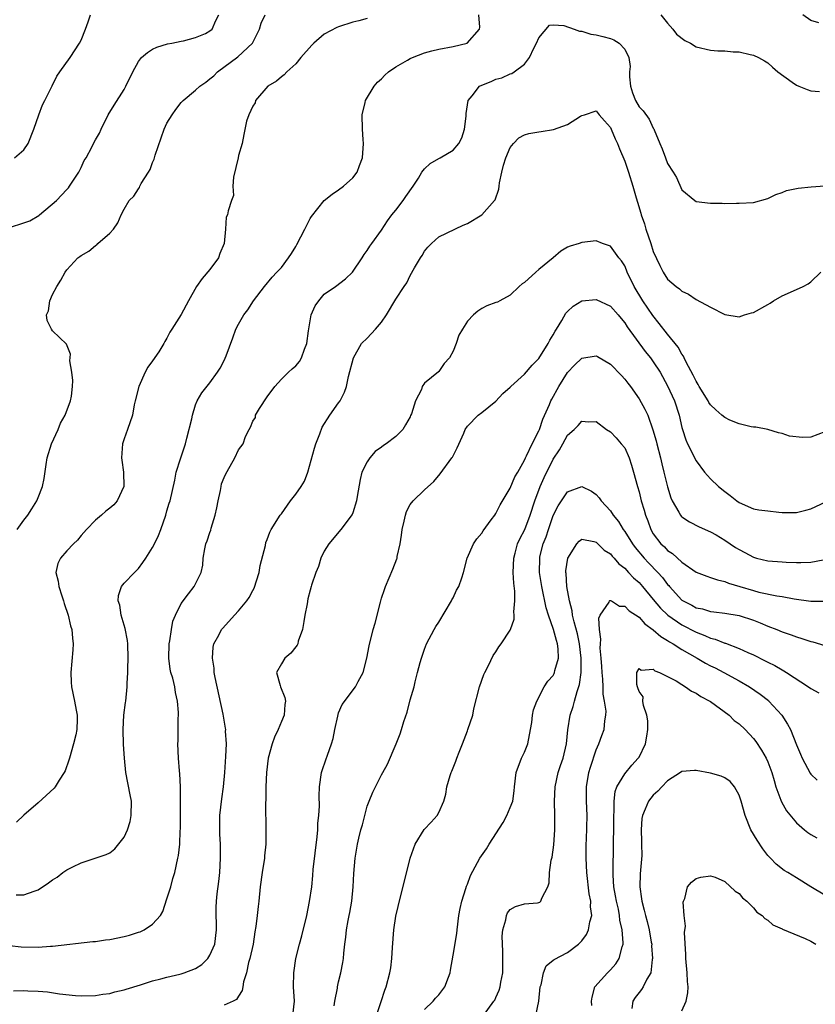
# Model space of a CAD drawing. Units: inches. Extents: x 2574000 to 2577000, y 1539000 to 1542000.
# Drawn here: x 2574846 to 2574958, y 1539529 to 1539666 of the extents above; entities that cross this region are included whole.
import ezdxf

# ---------------------------------------------------------------- set-up
doc = ezdxf.new("R2010")
doc.units = ezdxf.units.IN
doc.header["$MEASUREMENT"] = 0
doc.layers.add('LD25741539_2ft', color=135, linetype='Continuous')

msp = doc.modelspace()

# ---------------------------------------------------------------- linework, layer by layer
at = {"layer": 'LD25741539_2ft'}
for points, elevation in [([(2574845, 1539637.23), (2574847, 1539637.87), (2574847.82, 1539638.18), (2574849.09, 1539638.91), (2574849.2, 1539639), (2574851.55, 1539641), (2574853, 1539642.55), (2574853.21, 1539642.79), (2574853.37, 1539643), (2574854.69, 1539645), (2574855, 1539645.64), (2574855.41, 1539646.59), (2574855.68, 1539647), (2574856.48, 1539648.48), (2574856.74, 1539649), (2574857, 1539649.48), (2574857.56, 1539650.44), (2574857.8, 1539651), (2574858.79, 1539653), (2574859.63, 1539654.37), (2574861, 1539656.53), (2574861.27, 1539657), (2574862.21, 1539659), (2574863, 1539660.46), (2574863.46, 1539661), (2574864.29, 1539661.71), (2574865, 1539662.17), (2574865.56, 1539662.44), (2574867.09, 1539662.91), (2574867.66, 1539663), (2574869, 1539663.31), (2574869.33, 1539663.33), (2574871, 1539663.82), (2574872.39, 1539664.39), (2574873, 1539664.73), (2574873.31, 1539665), (2574873.81, 1539666.19), (2574874.23, 1539667)], 7374), ([(2574845.68, 1539647), (2574847, 1539648.1), (2574847.59, 1539649), (2574848.38, 1539651), (2574849.08, 1539653), (2574849.61, 1539654.39), (2574849.94, 1539655), (2574850.94, 1539657.06), (2574851.61, 1539658.39), (2574852, 1539659), (2574853.45, 1539661), (2574854.78, 1539663), (2574855, 1539663.46), (2574855.63, 1539665), (2574855.97, 1539666.03), (2574856.32, 1539667)], 7376), ([(2574845.9, 1539543.9), (2574847, 1539543.88), (2574848.42, 1539544.42), (2574849, 1539544.6), (2574850.45, 1539545.55), (2574851, 1539545.98), (2574851.63, 1539546.37), (2574852.45, 1539547), (2574853, 1539547.4), (2574853.82, 1539547.82), (2574855, 1539548.39), (2574858.48, 1539549.52), (2574859, 1539549.77), (2574859.69, 1539550.31), (2574861, 1539551.94), (2574861.48, 1539553), (2574861.84, 1539554.16), (2574862.01, 1539555), (2574862.02, 1539557), (2574861.87, 1539557.87), (2574861.27, 1539561), (2574861.06, 1539563), (2574860.93, 1539564.93), (2574860.89, 1539567), (2574860.99, 1539569.01), (2574861.21, 1539570.79), (2574861.25, 1539571), (2574861.44, 1539573), (2574861.45, 1539573.44), (2574861.54, 1539575), (2574861.54, 1539575.54), (2574861.59, 1539577), (2574861.54, 1539579), (2574861.49, 1539579.49), (2574861.16, 1539581.16), (2574861, 1539581.63), (2574860.6, 1539583), (2574860.41, 1539584.41), (2574860.2, 1539585), (2574860.23, 1539585.77), (2574860.64, 1539587), (2574861, 1539587.47), (2574862.45, 1539589), (2574863, 1539589.55), (2574863.64, 1539590.36), (2574864.03, 1539591), (2574865, 1539592.48), (2574865.24, 1539593), (2574865.83, 1539594.17), (2574866.15, 1539595), (2574866.84, 1539597), (2574867, 1539597.59), (2574867.33, 1539598.67), (2574867.45, 1539599), (2574868.1, 1539601.9), (2574868.3, 1539603), (2574868.87, 1539604.87), (2574869.57, 1539607), (2574869.79, 1539607.79), (2574870.48, 1539610.48), (2574870.56, 1539611), (2574871, 1539612.44), (2574871.24, 1539613), (2574871.87, 1539614.13), (2574873, 1539615.51), (2574874.07, 1539617), (2574874.42, 1539617.58), (2574875, 1539618.65), (2574875.27, 1539619.27), (2574876.19, 1539621.81), (2574876.65, 1539623), (2574877, 1539623.71), (2574877.75, 1539625), (2574878.29, 1539625.71), (2574879.12, 1539627), (2574880.63, 1539629), (2574881.72, 1539630.28), (2574882.37, 1539631), (2574883, 1539631.63), (2574883.97, 1539633), (2574884.42, 1539633.58), (2574885, 1539634.6), (2574885.15, 1539634.85), (2574886.29, 1539637), (2574887, 1539638.49), (2574887.2, 1539638.8), (2574888.99, 1539641.01), (2574890.08, 1539641.92), (2574891, 1539642.49), (2574891.69, 1539643), (2574893, 1539644.2), (2574893.59, 1539645), (2574893.92, 1539645.92), (2574894.35, 1539647), (2574894.5, 1539649), (2574894.44, 1539649.56), (2574894.34, 1539651), (2574894.28, 1539653), (2574894.71, 1539654.71), (2574894.77, 1539655), (2574895.98, 1539657), (2574896.43, 1539657.57), (2574897, 1539658.02), (2574897.47, 1539658.53), (2574897.99, 1539659), (2574899, 1539659.72), (2574900.64, 1539660.64), (2574901, 1539660.86), (2574901.31, 1539661), (2574903, 1539661.65), (2574904.05, 1539661.95), (2574905, 1539662.19), (2574907, 1539662.54), (2574908.99, 1539663), (2574910.69, 1539665), (2574910.73, 1539665.27), (2574910.59, 1539667)], 7368), ([(2574895, 1539666.49), (2574893.84, 1539666.16), (2574893, 1539665.94), (2574891, 1539665.33), (2574890.77, 1539665.23), (2574889, 1539664.26), (2574887.52, 1539663), (2574887.26, 1539662.74), (2574885.72, 1539661), (2574885, 1539660.14), (2574883.78, 1539659), (2574883.4, 1539658.6), (2574883, 1539658.33), (2574882.31, 1539657.69), (2574881.12, 1539657), (2574879.39, 1539655), (2574879.33, 1539654.67), (2574879, 1539654.2), (2574878.45, 1539653), (2574878.13, 1539652.13), (2574877.74, 1539650.26), (2574877.5, 1539649), (2574877, 1539647.31), (2574876.94, 1539647), (2574876.29, 1539644.29), (2574876.19, 1539643), (2574876.28, 1539641.72), (2574876.01, 1539641), (2574875.55, 1539639.55), (2574875.47, 1539639), (2574875.3, 1539638.7), (2574875.19, 1539637), (2574874.99, 1539635), (2574874.38, 1539633.62), (2574874.21, 1539633), (2574873, 1539631.37), (2574871.91, 1539630.09), (2574871.14, 1539629), (2574870.03, 1539627), (2574869, 1539625.07), (2574867.7, 1539623), (2574867.42, 1539622.58), (2574867, 1539621.75), (2574866.7, 1539621.3), (2574866.57, 1539621), (2574865.84, 1539619.84), (2574865, 1539618.59), (2574864.32, 1539617.68), (2574863.97, 1539617), (2574863.06, 1539615), (2574862.56, 1539613), (2574862.43, 1539612.43), (2574862.18, 1539611), (2574861.49, 1539609), (2574861, 1539607.66), (2574860.8, 1539607), (2574860.65, 1539605), (2574860.67, 1539604.67), (2574860.9, 1539603), (2574860.96, 1539601), (2574860.04, 1539599), (2574859.55, 1539598.45), (2574859, 1539597.96), (2574858.46, 1539597.54), (2574857.85, 1539597), (2574857, 1539596.28), (2574855.74, 1539595), (2574855, 1539594.16), (2574854.48, 1539593.52), (2574853.94, 1539593), (2574853, 1539592.01), (2574852.12, 1539591), (2574851.76, 1539590.24), (2574851.46, 1539589), (2574851.79, 1539587.79), (2574851.86, 1539587), (2574852.3, 1539585.7), (2574852.55, 1539585), (2574852.65, 1539584.65), (2574853.2, 1539583), (2574853.53, 1539581.53), (2574853.69, 1539581), (2574853.78, 1539579.78), (2574853.87, 1539579), (2574853.82, 1539578.18), (2574853.55, 1539575), (2574853.62, 1539573.62), (2574853.67, 1539573), (2574854.07, 1539571), (2574854.3, 1539569.7), (2574854.45, 1539569), (2574854.46, 1539568.46), (2574854.41, 1539567), (2574854.26, 1539566.26), (2574853.94, 1539565), (2574853.35, 1539563), (2574853.29, 1539562.71), (2574852.75, 1539561.25), (2574852.63, 1539561), (2574851.91, 1539559.91), (2574851.36, 1539559), (2574851.21, 1539558.79), (2574849, 1539556.78), (2574847, 1539555.05), (2574845.96, 1539554.04)], 7370), ([(2574846.07, 1539595), (2574847, 1539596.29), (2574847.56, 1539597), (2574848.1, 1539597.9), (2574848.8, 1539599), (2574849, 1539599.46), (2574849.59, 1539601), (2574849.85, 1539602.15), (2574850.09, 1539604.09), (2574850.24, 1539605), (2574850.85, 1539607), (2574851.78, 1539609), (2574852.12, 1539609.88), (2574852.75, 1539611), (2574853.51, 1539613), (2574853.66, 1539613.66), (2574853.79, 1539615), (2574853.84, 1539615.84), (2574853.69, 1539617), (2574853.43, 1539618.57), (2574853.51, 1539619.51), (2574852.93, 1539620.93), (2574851, 1539622.78), (2574850.84, 1539623), (2574850.23, 1539624.23), (2574850.18, 1539625), (2574850.43, 1539625.57), (2574850.6, 1539627), (2574851, 1539627.88), (2574851.59, 1539629), (2574852.15, 1539629.85), (2574852.75, 1539631), (2574853, 1539631.31), (2574854.55, 1539633), (2574854.82, 1539633.18), (2574855, 1539633.33), (2574856.06, 1539633.94), (2574857, 1539634.72), (2574857.18, 1539634.82), (2574857.35, 1539635), (2574859, 1539636.44), (2574859.51, 1539637), (2574860.11, 1539637.89), (2574860.61, 1539639), (2574861, 1539639.81), (2574861.72, 1539641), (2574862.37, 1539641.63), (2574863, 1539642.64), (2574863.17, 1539642.83), (2574863.22, 1539643), (2574863.41, 1539643.41), (2574864.41, 1539645), (2574864.65, 1539645.35), (2574865, 1539646.35), (2574865.21, 1539646.79), (2574865.35, 1539647.35), (2574866.6, 1539651), (2574867, 1539651.82), (2574867.71, 1539653), (2574868.25, 1539653.75), (2574869, 1539654.73), (2574869.25, 1539655), (2574871, 1539656.46), (2574871.6, 1539657), (2574872.43, 1539657.57), (2574873, 1539658.02), (2574873.53, 1539658.47), (2574874.06, 1539659), (2574876.89, 1539661.11), (2574878.97, 1539663), (2574879.96, 1539665), (2574880.19, 1539665.81), (2574880.72, 1539667)], 7372), ([(2574936.05, 1539667), (2574937, 1539665.83), (2574937.71, 1539665), (2574938.26, 1539664.26), (2574939.39, 1539663.39), (2574940.22, 1539663), (2574941, 1539662.52), (2574943, 1539662.05), (2574944.04, 1539661.96), (2574945, 1539661.97), (2574946.17, 1539661.83), (2574947, 1539661.83), (2574948.56, 1539661.44), (2574949, 1539661.36), (2574949.71, 1539661), (2574950.53, 1539660.53), (2574951, 1539660.29), (2574951.66, 1539659.66), (2574952.43, 1539659), (2574954.41, 1539657.59), (2574955, 1539657.15), (2574955.33, 1539657), (2574956.52, 1539656.52), (2574957, 1539656.37), (2574958.25, 1539656.25)], 7368), ([(2574958.14, 1539665.86), (2574957, 1539666.19), (2574955.88, 1539667)], 7370), ([(2574845, 1539536.79), (2574846.63, 1539536.63), (2574849, 1539536.59), (2574850.71, 1539536.7), (2574851, 1539536.71), (2574856.64, 1539537.36), (2574857, 1539537.38), (2574858.41, 1539537.59), (2574859, 1539537.65), (2574861, 1539538.05), (2574861.75, 1539538.25), (2574863, 1539538.66), (2574863.27, 1539538.73), (2574863.79, 1539539), (2574865, 1539539.79), (2574866.08, 1539541), (2574866.43, 1539541.57), (2574867, 1539543.32), (2574867.52, 1539545), (2574867.82, 1539546.18), (2574868.09, 1539547), (2574868.54, 1539549), (2574868.61, 1539549.39), (2574868.78, 1539551), (2574868.85, 1539552.85), (2574868.88, 1539553.12), (2574868.91, 1539559), (2574868.82, 1539560.82), (2574868.76, 1539561.24), (2574868.6, 1539563), (2574868.52, 1539565), (2574868.57, 1539565.43), (2574868.55, 1539568.55), (2574868.6, 1539569), (2574868.61, 1539569.39), (2574868.49, 1539571), (2574868.21, 1539572.21), (2574868.1, 1539573), (2574867.8, 1539574.2), (2574867.55, 1539575), (2574867.45, 1539575.45), (2574867.25, 1539577), (2574867.33, 1539579), (2574867.41, 1539579.41), (2574867.64, 1539581), (2574867.84, 1539582.16), (2574868.17, 1539583), (2574869, 1539584.66), (2574870, 1539586), (2574870.82, 1539587), (2574871.8, 1539589), (2574872, 1539590), (2574872.08, 1539591), (2574872.29, 1539592.29), (2574872.44, 1539593), (2574872.61, 1539593.39), (2574873, 1539594.57), (2574873.12, 1539594.88), (2574873.18, 1539595.18), (2574873.75, 1539597), (2574873.96, 1539598.04), (2574874.14, 1539599), (2574874.47, 1539600.47), (2574874.56, 1539601), (2574874.64, 1539601.36), (2574875, 1539602.29), (2574875.22, 1539602.78), (2574875.83, 1539603.83), (2574876.48, 1539605), (2574877, 1539606.13), (2574877.64, 1539607), (2574877.99, 1539607.99), (2574878.49, 1539609), (2574878.7, 1539609.3), (2574879, 1539610.14), (2574879.36, 1539610.64), (2574879.4, 1539611), (2574879.92, 1539611.92), (2574881, 1539613.55), (2574882.07, 1539615), (2574883, 1539616.04), (2574884, 1539617), (2574884.52, 1539617.48), (2574885, 1539617.9), (2574885.51, 1539618.49), (2574885.8, 1539619), (2574886.23, 1539620.23), (2574886.56, 1539621), (2574886.77, 1539622.77), (2574887.14, 1539625), (2574887.72, 1539626.28), (2574888.21, 1539627), (2574889, 1539627.91), (2574890.56, 1539629), (2574891.94, 1539630.06), (2574892.92, 1539631), (2574894.28, 1539633), (2574894.55, 1539633.45), (2574895, 1539634.04), (2574895.35, 1539634.65), (2574895.63, 1539635), (2574897, 1539636.88), (2574897.84, 1539638.16), (2574898.44, 1539639), (2574899, 1539639.66), (2574900.03, 1539641), (2574900.41, 1539641.59), (2574901.41, 1539643), (2574902.16, 1539644.16), (2574902.65, 1539645), (2574903, 1539645.46), (2574903.79, 1539646.21), (2574905, 1539646.91), (2574905.21, 1539647), (2574907, 1539648.07), (2574907.83, 1539649), (2574908.22, 1539649.78), (2574908.59, 1539651), (2574908.81, 1539652.81), (2574908.82, 1539653), (2574908.81, 1539653.19), (2574909.11, 1539655), (2574909.67, 1539655.67), (2574910.7, 1539657), (2574911, 1539657.15), (2574912.34, 1539657.66), (2574913, 1539657.98), (2574913.83, 1539658.17), (2574915, 1539658.75), (2574915.2, 1539658.8), (2574915.55, 1539659), (2574917, 1539660.1), (2574917.7, 1539661), (2574918.3, 1539662.3), (2574918.68, 1539663), (2574919, 1539663.76), (2574920.48, 1539665.52), (2574921, 1539665.61), (2574922.49, 1539665.51), (2574923.92, 1539665), (2574924.69, 1539664.69), (2574925, 1539664.68), (2574926.27, 1539664.27), (2574927, 1539664.17), (2574927.94, 1539663.94), (2574929, 1539663.66), (2574929.49, 1539663.49), (2574930.24, 1539663), (2574931, 1539662.2), (2574931.57, 1539661), (2574931.77, 1539659.77), (2574931.69, 1539659), (2574931.68, 1539658.32), (2574931.81, 1539657), (2574932.09, 1539656.09), (2574932.49, 1539655), (2574933, 1539654.13), (2574933.56, 1539653.56), (2574934.4, 1539652.4), (2574935, 1539651.13), (2574935.06, 1539651.06), (2574935.12, 1539650.88), (2574935.9, 1539649), (2574936.24, 1539648.23), (2574936.68, 1539647), (2574937, 1539646.21), (2574937.78, 1539645), (2574938.22, 1539644.22), (2574939, 1539642.5), (2574940.82, 1539641), (2574941, 1539640.88), (2574943, 1539640.62), (2574944.62, 1539640.62), (2574945, 1539640.6), (2574946.64, 1539640.64), (2574947, 1539640.62), (2574949, 1539640.73), (2574951, 1539641.3), (2574952.13, 1539641.87), (2574953, 1539642.13), (2574953.6, 1539642.4), (2574955.27, 1539642.73), (2574957.09, 1539642.91), (2574959, 1539643.05)], 7366), ([(2574845.54, 1539530.46), (2574847, 1539530.5), (2574847.54, 1539530.46), (2574849, 1539530.41), (2574850.3, 1539530.3), (2574851.98, 1539530.02), (2574854.21, 1539529.79), (2574855, 1539529.75), (2574857, 1539529.82), (2574858.02, 1539529.98), (2574859, 1539530.1), (2574859.7, 1539530.3), (2574861, 1539530.58), (2574861.3, 1539530.7), (2574863.29, 1539531.29), (2574865, 1539531.86), (2574866.12, 1539532.12), (2574867, 1539532.38), (2574868.79, 1539532.8), (2574869, 1539532.85), (2574869.42, 1539533), (2574871, 1539533.6), (2574871.86, 1539534.14), (2574872.7, 1539535), (2574873, 1539535.46), (2574873.7, 1539537), (2574873.93, 1539539), (2574873.94, 1539539.94), (2574873.87, 1539541), (2574873.87, 1539542.13), (2574873.91, 1539543), (2574874.02, 1539544.02), (2574874.26, 1539545.74), (2574874.39, 1539547), (2574874.5, 1539549), (2574874.47, 1539551), (2574874.4, 1539552.4), (2574874.39, 1539553), (2574874.41, 1539553.59), (2574874.41, 1539555), (2574874.67, 1539557.33), (2574874.91, 1539559), (2574875.1, 1539561), (2574875.25, 1539563.25), (2574875.31, 1539565), (2574875.2, 1539566.8), (2574875.21, 1539567), (2574875.19, 1539567.19), (2574874.84, 1539569.16), (2574873.73, 1539574.27), (2574873.62, 1539575), (2574873.59, 1539575.59), (2574873.36, 1539577), (2574873.45, 1539578.55), (2574873.54, 1539579), (2574874.23, 1539580.23), (2574874.62, 1539581), (2574874.79, 1539581.21), (2574876.46, 1539583), (2574877, 1539583.6), (2574878.17, 1539585), (2574878.51, 1539585.49), (2574879, 1539586.48), (2574879.19, 1539586.81), (2574879.88, 1539589), (2574880.03, 1539589.97), (2574880.77, 1539592.77), (2574880.83, 1539593.17), (2574881, 1539593.58), (2574881.37, 1539594.63), (2574881.59, 1539595), (2574882.84, 1539597), (2574883, 1539597.19), (2574884.25, 1539599), (2574885, 1539599.95), (2574885.74, 1539601), (2574886.23, 1539601.77), (2574886.68, 1539603), (2574887.61, 1539606.39), (2574887.81, 1539607), (2574888.38, 1539608.38), (2574888.68, 1539609.32), (2574889.77, 1539611), (2574891, 1539612.69), (2574891.2, 1539613), (2574891.8, 1539614.2), (2574892.08, 1539615), (2574892.4, 1539616.4), (2574893.06, 1539619), (2574894.22, 1539621), (2574895, 1539621.78), (2574896.14, 1539623), (2574897, 1539623.99), (2574897.69, 1539625), (2574899, 1539627.2), (2574900.17, 1539629), (2574900.52, 1539629.48), (2574901, 1539630.54), (2574901.6, 1539631.6), (2574902.46, 1539633), (2574902.68, 1539633.33), (2574903, 1539633.91), (2574903.49, 1539634.51), (2574903.99, 1539635), (2574905, 1539635.91), (2574908.41, 1539637.58), (2574909, 1539637.81), (2574911.01, 1539638.99), (2574912.8, 1539641), (2574912.89, 1539641.11), (2574913.4, 1539642.6), (2574913.43, 1539643), (2574913.5, 1539643.5), (2574913.82, 1539645), (2574914.05, 1539645.95), (2574914.38, 1539647), (2574915, 1539648.41), (2574915.45, 1539649), (2574916.2, 1539649.8), (2574917, 1539650.18), (2574917.61, 1539650.39), (2574919, 1539650.63), (2574919.33, 1539650.67), (2574921.06, 1539650.94), (2574923, 1539651.66), (2574924.8, 1539652.8), (2574925, 1539652.91), (2574925.38, 1539653), (2574927, 1539653.54), (2574927.42, 1539653), (2574928.15, 1539652.15), (2574929, 1539651.23), (2574929.11, 1539651), (2574929.65, 1539649.65), (2574929.98, 1539649), (2574930.26, 1539648.26), (2574931, 1539646.54), (2574931.51, 1539645), (2574932.13, 1539643), (2574932.59, 1539641.41), (2574932.79, 1539640.79), (2574933.25, 1539639.25), (2574933.31, 1539639), (2574933.75, 1539637.75), (2574933.96, 1539637), (2574934.65, 1539635), (2574935, 1539633.9), (2574935.92, 1539631.92), (2574936.39, 1539631), (2574937, 1539630), (2574938.18, 1539629), (2574938.68, 1539628.68), (2574939, 1539628.35), (2574939.93, 1539627.93), (2574941, 1539627.18), (2574943, 1539626.08), (2574945, 1539625.08), (2574947, 1539624.74), (2574947.77, 1539625), (2574948.72, 1539625.28), (2574949, 1539625.33), (2574951, 1539626.46), (2574951.33, 1539626.67), (2574951.79, 1539627), (2574953, 1539627.7), (2574955, 1539628.56), (2574955.97, 1539629), (2574956.64, 1539629.36), (2574957, 1539629.63), (2574958.43, 1539631)], 7364), ([(2574959, 1539608.64), (2574957, 1539607.9), (2574955.84, 1539607.84), (2574954.05, 1539608.05), (2574953, 1539608.4), (2574952.51, 1539608.51), (2574950.99, 1539608.99), (2574949.33, 1539609.33), (2574949, 1539609.32), (2574948.66, 1539609.34), (2574947, 1539609.76), (2574945.69, 1539610.31), (2574945, 1539610.64), (2574944.59, 1539611), (2574943.72, 1539611.72), (2574943, 1539612.44), (2574942.77, 1539612.77), (2574942.65, 1539613), (2574941.43, 1539615), (2574941.29, 1539615.29), (2574941, 1539615.72), (2574940.59, 1539616.59), (2574939.61, 1539618.39), (2574939.33, 1539619), (2574939.23, 1539619.23), (2574939, 1539619.52), (2574938.49, 1539620.49), (2574937, 1539622.31), (2574935.82, 1539623.82), (2574934.91, 1539624.91), (2574933.52, 1539627), (2574932.33, 1539629), (2574931.35, 1539631), (2574931.27, 1539631.27), (2574931, 1539631.88), (2574930.57, 1539632.57), (2574930.19, 1539633), (2574929, 1539634.65), (2574927.9, 1539635), (2574927, 1539635.36), (2574925, 1539635.14), (2574924.61, 1539635), (2574923.35, 1539634.65), (2574923, 1539634.5), (2574922.05, 1539633.95), (2574920.98, 1539633), (2574919, 1539631.38), (2574918.56, 1539631), (2574917, 1539629.56), (2574916.66, 1539629.34), (2574916.24, 1539629), (2574915, 1539627.75), (2574913.52, 1539627), (2574913.19, 1539626.81), (2574913, 1539626.73), (2574911.73, 1539626.27), (2574911, 1539625.92), (2574910.46, 1539625.54), (2574909.84, 1539625), (2574909, 1539624.13), (2574908.3, 1539623), (2574907.82, 1539622.18), (2574907.45, 1539621), (2574907, 1539619.93), (2574906.5, 1539619), (2574905.77, 1539618.23), (2574905, 1539617.08), (2574904.95, 1539617.05), (2574903, 1539615.47), (2574902.68, 1539615), (2574902.58, 1539614.58), (2574901.74, 1539613), (2574901.18, 1539611.18), (2574901.07, 1539610.93), (2574901, 1539610.77), (2574900.36, 1539609.64), (2574899.97, 1539609), (2574899, 1539608.01), (2574897.65, 1539607), (2574897.27, 1539606.73), (2574897, 1539606.5), (2574896.1, 1539605.9), (2574895.35, 1539605), (2574895, 1539604.44), (2574894.26, 1539603), (2574893.99, 1539602.01), (2574893.59, 1539599.59), (2574893.5, 1539599), (2574893, 1539597.34), (2574892.91, 1539597.09), (2574891.31, 1539595), (2574889.64, 1539593), (2574889, 1539591.96), (2574888.52, 1539591), (2574888.19, 1539589.81), (2574887.8, 1539589), (2574887.22, 1539587.22), (2574887.17, 1539587), (2574887, 1539586.52), (2574886.71, 1539585.29), (2574886.58, 1539584.58), (2574886.27, 1539583), (2574886.12, 1539582.12), (2574885.97, 1539581), (2574885.36, 1539579.36), (2574885.28, 1539579), (2574885.2, 1539578.8), (2574885, 1539578.58), (2574884.3, 1539577.7), (2574883.47, 1539577), (2574883, 1539576.22), (2574882.33, 1539575), (2574882.82, 1539573.18), (2574882.88, 1539573), (2574883.5, 1539571.5), (2574883.59, 1539571), (2574883.48, 1539570.52), (2574883.37, 1539569), (2574883, 1539568.16), (2574882.53, 1539567), (2574882.05, 1539565.95), (2574881.69, 1539565), (2574881.15, 1539563), (2574880.92, 1539561), (2574880.83, 1539559), (2574880.8, 1539557.2), (2574880.78, 1539556.78), (2574880.84, 1539552.84), (2574880.82, 1539551), (2574880.65, 1539549.35), (2574880.63, 1539549), (2574880.32, 1539547), (2574880.05, 1539545), (2574879.84, 1539543), (2574879.73, 1539542.27), (2574879.61, 1539541), (2574879.44, 1539539.44), (2574879.3, 1539538.7), (2574879.03, 1539537), (2574878.6, 1539535), (2574878.42, 1539534.42), (2574878.11, 1539533), (2574877.71, 1539531.71), (2574877.6, 1539531), (2574877.5, 1539530.5), (2574877, 1539529.73), (2574876.73, 1539529.27), (2574876.25, 1539529), (2574875, 1539528.47)], 7362), ([(2574884.58, 1539527), (2574884.81, 1539529), (2574884.71, 1539531), (2574884.75, 1539533), (2574885.03, 1539535), (2574885.52, 1539537), (2574885.86, 1539538.14), (2574886.56, 1539541), (2574886.95, 1539542.95), (2574887.25, 1539545), (2574887.4, 1539546.6), (2574887.45, 1539547.45), (2574888, 1539552), (2574888.07, 1539553), (2574888.07, 1539553.93), (2574888.23, 1539555), (2574888.34, 1539556.34), (2574888.3, 1539557.7), (2574888.34, 1539559), (2574888.62, 1539561), (2574888.7, 1539561.3), (2574889.22, 1539562.78), (2574889.43, 1539563.43), (2574890, 1539565), (2574890.23, 1539565.77), (2574890.47, 1539567), (2574890.88, 1539568.88), (2574891, 1539569.33), (2574891.49, 1539570.51), (2574893.38, 1539573), (2574893.74, 1539573.74), (2574894.41, 1539575), (2574894.95, 1539577), (2574895.26, 1539578.74), (2574895.83, 1539581), (2574896.12, 1539581.88), (2574896.85, 1539584.85), (2574897, 1539585.37), (2574897.4, 1539586.6), (2574897.54, 1539587), (2574898.56, 1539589.44), (2574899.13, 1539590.87), (2574899.17, 1539591), (2574899.2, 1539591.2), (2574899.59, 1539593), (2574899.78, 1539594.22), (2574899.87, 1539595), (2574900.18, 1539596.18), (2574900.36, 1539597), (2574900.51, 1539597.49), (2574901, 1539598.47), (2574901.42, 1539599), (2574903, 1539600.55), (2574904.31, 1539601.69), (2574905.22, 1539602.78), (2574906.84, 1539605), (2574906.91, 1539605.09), (2574907.58, 1539606.42), (2574908.49, 1539608.49), (2574908.69, 1539609), (2574909, 1539609.47), (2574910.52, 1539611), (2574911, 1539611.35), (2574913, 1539612.94), (2574913.97, 1539614.03), (2574915, 1539614.91), (2574915.08, 1539615), (2574917, 1539616.7), (2574918.04, 1539617.96), (2574919, 1539618.93), (2574920.28, 1539621), (2574920.53, 1539621.47), (2574921, 1539622.21), (2574921.28, 1539622.72), (2574921.48, 1539623), (2574922.21, 1539624.21), (2574922.75, 1539625.25), (2574923, 1539625.51), (2574923.77, 1539626.23), (2574925, 1539626.96), (2574927, 1539627.18), (2574929, 1539626.24), (2574930.08, 1539625), (2574930.49, 1539624.49), (2574931, 1539623.91), (2574931.34, 1539623.34), (2574933.88, 1539619.88), (2574934.61, 1539619), (2574935, 1539618.47), (2574935.94, 1539617), (2574937, 1539615.11), (2574937.95, 1539613), (2574938.6, 1539611), (2574939, 1539609.24), (2574939.07, 1539609), (2574939.55, 1539607.55), (2574939.8, 1539607), (2574941, 1539604.59), (2574942.17, 1539603), (2574943, 1539602.08), (2574944.12, 1539601), (2574945, 1539600.29), (2574945.75, 1539599.75), (2574946.66, 1539599), (2574947, 1539598.75), (2574949, 1539597.89), (2574949.76, 1539597.76), (2574951, 1539597.59), (2574952.57, 1539597.43), (2574953, 1539597.38), (2574955, 1539597.36), (2574956.32, 1539597.68), (2574957, 1539597.88), (2574959.12, 1539598.88)], 7360), ([(2574890.37, 1539528.37), (2574890.48, 1539529), (2574890.83, 1539530.83), (2574890.85, 1539531), (2574891, 1539531.72), (2574891.32, 1539533), (2574891.57, 1539534.43), (2574891.69, 1539535), (2574891.75, 1539535.75), (2574891.88, 1539537), (2574892.02, 1539537.98), (2574892.1, 1539539), (2574892.32, 1539540.32), (2574892.48, 1539541), (2574892.59, 1539541.41), (2574892.85, 1539543), (2574893.03, 1539545), (2574893.12, 1539546.88), (2574893.32, 1539549), (2574893.64, 1539551), (2574893.83, 1539551.83), (2574894.12, 1539553), (2574894.32, 1539553.68), (2574894.65, 1539555), (2574895, 1539556.28), (2574895.25, 1539557), (2574895.76, 1539558.24), (2574896.14, 1539559), (2574897, 1539560.69), (2574897.19, 1539561), (2574897.85, 1539562.15), (2574899.05, 1539565), (2574899.61, 1539566.39), (2574899.81, 1539567), (2574900.12, 1539568.12), (2574900.56, 1539569.44), (2574901, 1539571.18), (2574901.54, 1539573), (2574901.68, 1539573.68), (2574902.04, 1539575), (2574902.39, 1539576.39), (2574902.57, 1539577), (2574903, 1539578.26), (2574903.3, 1539579), (2574904.35, 1539581), (2574904.59, 1539581.41), (2574905, 1539582.03), (2574906.78, 1539585), (2574906.84, 1539585.16), (2574907, 1539585.45), (2574907.5, 1539586.5), (2574907.79, 1539587), (2574908.21, 1539588.21), (2574908.45, 1539589), (2574908.98, 1539591), (2574909.86, 1539593), (2574910.33, 1539593.67), (2574911, 1539594.5), (2574911.19, 1539594.81), (2574912.35, 1539596.35), (2574912.83, 1539597), (2574913, 1539597.25), (2574913.57, 1539598.43), (2574915, 1539600.79), (2574915.65, 1539602.35), (2574916.04, 1539603), (2574917, 1539604.68), (2574917.13, 1539605), (2574917.29, 1539605.29), (2574918.08, 1539607), (2574919, 1539608.79), (2574919.09, 1539609), (2574919.57, 1539610.43), (2574920.49, 1539612.49), (2574920.69, 1539613), (2574920.79, 1539613.21), (2574921.8, 1539615), (2574923, 1539616.94), (2574924, 1539618), (2574925, 1539618.97), (2574927, 1539619.3), (2574927.2, 1539619.2), (2574929, 1539618.11), (2574930.53, 1539616.53), (2574931, 1539616.01), (2574931.45, 1539615.45), (2574931.79, 1539615), (2574933, 1539613.29), (2574933.83, 1539611.83), (2574934.21, 1539611), (2574934.95, 1539608.95), (2574935.38, 1539607.38), (2574935.47, 1539607), (2574935.99, 1539605), (2574936.18, 1539604.18), (2574936.49, 1539603), (2574936.96, 1539600.96), (2574937.44, 1539599.44), (2574937.64, 1539599), (2574938.57, 1539597.43), (2574938.79, 1539597), (2574938.88, 1539596.88), (2574939, 1539596.75), (2574940.06, 1539596.06), (2574941.39, 1539595.39), (2574943, 1539594.68), (2574943.77, 1539594.23), (2574945, 1539593.49), (2574946.49, 1539592.49), (2574947, 1539592.18), (2574947.79, 1539591.79), (2574949, 1539591.12), (2574949.44, 1539591), (2574951, 1539590.63), (2574953, 1539590.45), (2574953.58, 1539590.42), (2574955, 1539590.37), (2574955.63, 1539590.37), (2574957, 1539590.44), (2574958.74, 1539590.74)], 7358), ([(2574896.31, 1539527), (2574896.97, 1539528.97), (2574897.45, 1539530.55), (2574897.63, 1539531), (2574898.18, 1539533), (2574898.31, 1539533.69), (2574898.44, 1539535), (2574898.52, 1539536.52), (2574898.73, 1539539), (2574899, 1539540.91), (2574899.63, 1539543.63), (2574900.21, 1539545.79), (2574901, 1539549.01), (2574901.72, 1539551), (2574902.97, 1539553.03), (2574903.94, 1539554.06), (2574904.78, 1539555), (2574905, 1539555.43), (2574905.7, 1539557), (2574906.01, 1539557.99), (2574906.14, 1539559), (2574906.59, 1539560.59), (2574906.73, 1539561), (2574906.82, 1539561.18), (2574907, 1539561.66), (2574907.41, 1539562.59), (2574907.53, 1539563), (2574907.86, 1539563.86), (2574908.33, 1539565), (2574909, 1539566.83), (2574909.08, 1539567), (2574909.75, 1539569), (2574909.9, 1539569.9), (2574910.69, 1539573), (2574911.3, 1539574.7), (2574911.44, 1539575), (2574911.95, 1539575.95), (2574912.63, 1539577.37), (2574913, 1539577.9), (2574913.42, 1539578.58), (2574913.74, 1539579), (2574915, 1539580.9), (2574915.05, 1539581), (2574915.55, 1539582.45), (2574915.55, 1539583), (2574915.48, 1539583.48), (2574915.64, 1539585), (2574915.65, 1539586.35), (2574915.48, 1539587.48), (2574915.42, 1539589), (2574915.48, 1539591), (2574915.68, 1539591.68), (2574916.03, 1539593), (2574916.33, 1539593.67), (2574917.02, 1539594.98), (2574917.78, 1539597), (2574918.43, 1539599), (2574919.2, 1539601), (2574919.75, 1539602.25), (2574921, 1539604.84), (2574921.86, 1539606.14), (2574922.35, 1539607), (2574923, 1539608.21), (2574923.91, 1539609), (2574924.47, 1539609.53), (2574925, 1539610.15), (2574925.93, 1539610.07), (2574927, 1539610.1), (2574928.43, 1539609), (2574929, 1539608.64), (2574929.8, 1539607.8), (2574930.52, 1539607), (2574931, 1539606.4), (2574931.64, 1539605), (2574931.97, 1539603.97), (2574932.25, 1539603), (2574932.78, 1539601), (2574933, 1539600.28), (2574933.32, 1539599), (2574933.7, 1539597.7), (2574933.89, 1539597), (2574934.21, 1539596.21), (2574934.64, 1539595), (2574935, 1539594.4), (2574936.06, 1539593), (2574936.55, 1539592.55), (2574937, 1539592.08), (2574937.66, 1539591.66), (2574939, 1539590.44), (2574941, 1539589.02), (2574942.46, 1539588.46), (2574943, 1539588.3), (2574943.95, 1539587.95), (2574945, 1539587.72), (2574945.49, 1539587.5), (2574947.08, 1539587), (2574949, 1539586.44), (2574949.76, 1539586.24), (2574952.29, 1539585.71), (2574953, 1539585.61), (2574954.7, 1539585.3), (2574957, 1539584.97), (2574959, 1539584.95)], 7356), ([(2574903, 1539527.83), (2574904.22, 1539529), (2574904.56, 1539529.44), (2574905, 1539529.92), (2574905.85, 1539531), (2574906.36, 1539532.36), (2574906.58, 1539533), (2574906.63, 1539533.37), (2574907, 1539535.46), (2574907.51, 1539538.49), (2574907.56, 1539539), (2574907.83, 1539541), (2574908, 1539542), (2574908.24, 1539543), (2574908.8, 1539544.8), (2574908.88, 1539545.12), (2574909, 1539545.38), (2574909.42, 1539546.58), (2574910.74, 1539549), (2574911.67, 1539550.33), (2574912.07, 1539551), (2574913.99, 1539554.01), (2574914.52, 1539555), (2574915, 1539556.12), (2574915.34, 1539557), (2574915.54, 1539558.46), (2574915.59, 1539559), (2574915.82, 1539561), (2574916.59, 1539563), (2574917, 1539563.86), (2574917.44, 1539565), (2574917.84, 1539567), (2574918.03, 1539568.02), (2574918.11, 1539569), (2574918.23, 1539569.77), (2574918.69, 1539571), (2574919.75, 1539573), (2574920.24, 1539573.76), (2574921, 1539574.59), (2574921.14, 1539574.86), (2574921.2, 1539575), (2574921.25, 1539575.25), (2574921.75, 1539577), (2574921.71, 1539578.29), (2574921.62, 1539579), (2574921.45, 1539579.45), (2574921.05, 1539581), (2574920.36, 1539583), (2574920.04, 1539584.04), (2574919.39, 1539587), (2574919.09, 1539589), (2574919.12, 1539591), (2574919.15, 1539591.15), (2574919.61, 1539593), (2574920.01, 1539593.99), (2574920.33, 1539595), (2574921, 1539596.96), (2574921.69, 1539598.31), (2574922.15, 1539599), (2574923, 1539600.25), (2574925, 1539600.99), (2574926.35, 1539600.35), (2574927, 1539599.9), (2574927.44, 1539599.44), (2574927.71, 1539599), (2574929, 1539597.59), (2574929.38, 1539597), (2574930.11, 1539596.11), (2574930.77, 1539595), (2574931, 1539594.71), (2574932.09, 1539593), (2574932.47, 1539592.47), (2574933.73, 1539591), (2574934.34, 1539590.34), (2574935.65, 1539589), (2574936.29, 1539588.29), (2574937, 1539587.3), (2574937.15, 1539587.15), (2574937.26, 1539587), (2574939, 1539585.11), (2574939.17, 1539585), (2574940.39, 1539584.39), (2574941, 1539584.05), (2574941.88, 1539583.88), (2574943, 1539583.53), (2574943.48, 1539583.48), (2574945, 1539583.28), (2574947, 1539582.95), (2574949, 1539582.29), (2574949.94, 1539581.94), (2574951, 1539581.49), (2574952.28, 1539581), (2574953, 1539580.7), (2574954.27, 1539580.27), (2574955, 1539579.97), (2574955.77, 1539579.77), (2574957, 1539579.31), (2574957.28, 1539579.28), (2574959, 1539578.79)], 7354), ([(2574911.27, 1539527), (2574912.71, 1539529), (2574912.82, 1539529.18), (2574913, 1539529.54), (2574913.45, 1539530.55), (2574913.59, 1539531), (2574913.66, 1539531.66), (2574913.94, 1539533), (2574913.98, 1539534.02), (2574913.97, 1539535.97), (2574913.88, 1539538.12), (2574913.97, 1539539), (2574914.39, 1539540.39), (2574914.47, 1539541), (2574914.63, 1539541.37), (2574915, 1539541.85), (2574915.75, 1539542.25), (2574917, 1539542.61), (2574918.79, 1539542.79), (2574919, 1539542.8), (2574919.14, 1539542.86), (2574919.29, 1539543), (2574919.41, 1539543.41), (2574920.24, 1539545), (2574920.43, 1539545.57), (2574920.49, 1539547), (2574920.73, 1539548.73), (2574920.86, 1539549.14), (2574921.1, 1539550.9), (2574921.23, 1539553), (2574921.24, 1539555), (2574921.17, 1539557), (2574921.26, 1539559), (2574921.7, 1539561), (2574922.02, 1539561.98), (2574922.39, 1539563), (2574922.86, 1539565), (2574923.03, 1539566.97), (2574923.35, 1539569), (2574923.78, 1539570.22), (2574923.97, 1539571), (2574924.33, 1539572.33), (2574924.68, 1539573.32), (2574924.89, 1539575), (2574924.93, 1539577), (2574924.7, 1539579), (2574924.41, 1539580.41), (2574923.91, 1539582.09), (2574923.71, 1539583), (2574923.63, 1539583.63), (2574923.26, 1539585), (2574922.91, 1539587), (2574922.82, 1539588.82), (2574922.79, 1539589), (2574922.79, 1539589.21), (2574923.03, 1539590.97), (2574924.3, 1539593), (2574924.63, 1539593.37), (2574925, 1539593.63), (2574926.67, 1539593.33), (2574927, 1539593.22), (2574927.24, 1539593), (2574928.12, 1539592.12), (2574929, 1539591.6), (2574929.26, 1539591.26), (2574929.52, 1539591), (2574930.2, 1539590.2), (2574931, 1539589.59), (2574931.55, 1539589), (2574932.23, 1539588.23), (2574933, 1539587.56), (2574933.5, 1539587), (2574935, 1539585.22), (2574936, 1539584), (2574937.01, 1539583.01), (2574939, 1539581.64), (2574941, 1539580.61), (2574942.18, 1539580.18), (2574943, 1539579.79), (2574943.64, 1539579.64), (2574945, 1539579.11), (2574945.09, 1539579.09), (2574947, 1539578.37), (2574948.22, 1539577.78), (2574949, 1539577.44), (2574950.63, 1539576.63), (2574951, 1539576.43), (2574951.97, 1539575.97), (2574953, 1539575.35), (2574953.24, 1539575.24), (2574953.63, 1539575), (2574956.7, 1539573), (2574957, 1539572.75), (2574958.13, 1539572.13)], 7352), ([(2574918.57, 1539527), (2574918.98, 1539529.02), (2574919.2, 1539531), (2574919.31, 1539531.31), (2574919.63, 1539533), (2574920.03, 1539533.97), (2574921, 1539534.73), (2574921.14, 1539534.86), (2574923, 1539535.83), (2574924.54, 1539537), (2574924.79, 1539537.21), (2574925, 1539537.46), (2574925.66, 1539538.34), (2574925.93, 1539539), (2574926.12, 1539540.12), (2574926.4, 1539541), (2574926.23, 1539542.23), (2574926.25, 1539543), (2574926.03, 1539544.03), (2574925.69, 1539547), (2574925.61, 1539549), (2574925.62, 1539549.62), (2574925.61, 1539551), (2574925.64, 1539551.64), (2574925.74, 1539555), (2574925.66, 1539557), (2574925.64, 1539559), (2574925.99, 1539561), (2574926.23, 1539561.77), (2574927, 1539564.17), (2574927.39, 1539565), (2574927.8, 1539566.2), (2574928.12, 1539567), (2574928.22, 1539568.22), (2574928.36, 1539569), (2574928.41, 1539569.59), (2574928.19, 1539571), (2574927.98, 1539571.98), (2574927.99, 1539573), (2574927.95, 1539574.05), (2574927.85, 1539575), (2574927.81, 1539575.81), (2574927.73, 1539577), (2574927.59, 1539578.41), (2574927.6, 1539579), (2574927.65, 1539579.65), (2574927.46, 1539581), (2574927.39, 1539582.61), (2574927.56, 1539583), (2574928.81, 1539584.81), (2574928.88, 1539585), (2574928.94, 1539585.06), (2574929, 1539585.06), (2574929.13, 1539585), (2574930.27, 1539584.27), (2574931, 1539584.27), (2574931.63, 1539583.63), (2574933, 1539582.73), (2574933.82, 1539581.82), (2574935, 1539580.97), (2574936.04, 1539580.04), (2574937, 1539579.47), (2574937.28, 1539579.28), (2574937.78, 1539579), (2574939, 1539578.21), (2574941.11, 1539577), (2574942.3, 1539576.3), (2574943, 1539575.93), (2574943.63, 1539575.63), (2574944.85, 1539575), (2574947, 1539573.82), (2574948.43, 1539573), (2574949.96, 1539571.96), (2574951.08, 1539571.08), (2574951.17, 1539571), (2574952.96, 1539569), (2574953.78, 1539567.78), (2574954.16, 1539567), (2574955, 1539564.87), (2574955.56, 1539563.56), (2574955.81, 1539563), (2574956.91, 1539560.91), (2574957, 1539560.79), (2574957.92, 1539559.92)], 7350), ([(2574926.4, 1539528.4), (2574926.35, 1539529), (2574926.44, 1539529.56), (2574926.82, 1539531), (2574928.57, 1539533), (2574929, 1539533.42), (2574929.75, 1539534.25), (2574930.24, 1539535), (2574930.64, 1539536.64), (2574930.77, 1539537), (2574930.8, 1539537.2), (2574930.65, 1539539), (2574930.33, 1539540.33), (2574930.29, 1539541), (2574930.11, 1539541.89), (2574929.84, 1539543), (2574929.73, 1539543.73), (2574929.49, 1539545), (2574929.38, 1539546.62), (2574929.43, 1539551.43), (2574929.48, 1539553), (2574929.5, 1539555), (2574929.54, 1539555.54), (2574929.52, 1539557), (2574929.66, 1539558.34), (2574929.9, 1539559), (2574931, 1539560.84), (2574931.99, 1539562.01), (2574932.9, 1539563), (2574933, 1539563.16), (2574933.91, 1539565), (2574934.09, 1539566.09), (2574934.25, 1539567), (2574934.21, 1539568.21), (2574934.1, 1539569), (2574933.62, 1539570.38), (2574933.54, 1539571), (2574933.58, 1539571.58), (2574933, 1539572.35), (2574932.85, 1539572.85), (2574932.78, 1539573), (2574932.71, 1539573.29), (2574932.7, 1539575), (2574933, 1539575.57), (2574933.32, 1539575.32), (2574935, 1539575.46), (2574935.23, 1539575.23), (2574935.88, 1539575), (2574937, 1539574.41), (2574938.19, 1539573.81), (2574939, 1539573.29), (2574939.5, 1539573), (2574940.36, 1539572.36), (2574941, 1539572.1), (2574941.65, 1539571.65), (2574942.91, 1539571), (2574943, 1539570.94), (2574945.6, 1539569), (2574946.3, 1539568.3), (2574947, 1539567.79), (2574947.83, 1539567), (2574949, 1539565.78), (2574949.34, 1539565.34), (2574950.14, 1539564.14), (2574950.76, 1539563), (2574951, 1539562.49), (2574951.55, 1539561), (2574951.88, 1539559.88), (2574952.15, 1539559), (2574952.85, 1539557.15), (2574952.92, 1539556.92), (2574953.64, 1539555.64), (2574955, 1539553.98), (2574956.14, 1539553), (2574956.62, 1539552.62), (2574957, 1539552.34), (2574957.88, 1539551.88)], 7348), ([(2574959, 1539543.85), (2574957, 1539545.02), (2574955, 1539546.28), (2574953.81, 1539547), (2574953.29, 1539547.29), (2574952.19, 1539548.19), (2574951.36, 1539549), (2574951, 1539549.39), (2574950.32, 1539550.32), (2574949.52, 1539551.52), (2574948.65, 1539553), (2574947.83, 1539555), (2574947.28, 1539557), (2574947, 1539557.83), (2574946.36, 1539559), (2574945.74, 1539559.74), (2574945, 1539560.26), (2574944.5, 1539560.5), (2574943, 1539560.91), (2574941, 1539561.26), (2574940.74, 1539561.26), (2574939, 1539561.13), (2574938.82, 1539561), (2574937, 1539559.83), (2574936.17, 1539559), (2574935.62, 1539558.38), (2574935, 1539557.85), (2574934.31, 1539557), (2574933.88, 1539555.88), (2574933.48, 1539555), (2574933.41, 1539554.59), (2574933.29, 1539553), (2574933.36, 1539551.36), (2574933.34, 1539551), (2574933.37, 1539549.37), (2574933.17, 1539546.83), (2574933.1, 1539545), (2574933.33, 1539543.33), (2574933.37, 1539543), (2574933.73, 1539541.73), (2574933.9, 1539541), (2574934.14, 1539540.14), (2574934.41, 1539539), (2574934.72, 1539537.28), (2574934.77, 1539537), (2574934.76, 1539536.76), (2574934.9, 1539535), (2574934.86, 1539534.86), (2574934.64, 1539533), (2574934.1, 1539532.1), (2574933.59, 1539531), (2574933.35, 1539530.65), (2574933, 1539530.25), (2574932.46, 1539529.54), (2574932.14, 1539529), (2574931.99, 1539527.99)], 7346), ([(2574939, 1539527.65), (2574939.61, 1539529), (2574939.83, 1539530.17), (2574939.85, 1539531), (2574939.77, 1539531.77), (2574939.72, 1539533), (2574939.56, 1539535), (2574939.56, 1539535.56), (2574939.38, 1539538.62), (2574939.49, 1539539.49), (2574939.31, 1539541), (2574939.15, 1539542.85), (2574939.2, 1539543), (2574939.4, 1539543.4), (2574939.76, 1539545), (2574940.33, 1539545.67), (2574941, 1539546.19), (2574941.65, 1539546.35), (2574943, 1539546.57), (2574943.65, 1539546.35), (2574945, 1539545.77), (2574946.42, 1539544.42), (2574947, 1539544.08), (2574947.45, 1539543.45), (2574948.06, 1539543), (2574949, 1539542.08), (2574949.48, 1539541.48), (2574950.22, 1539541), (2574950.59, 1539540.59), (2574951, 1539540.33), (2574951.7, 1539539.7), (2574953, 1539539.13), (2574953.08, 1539539.08), (2574956.24, 1539537.76), (2574957, 1539537.4), (2574957.7, 1539537)], 7344)]:
    msp.add_lwpolyline(points, dxfattribs=dict(at, elevation=elevation))

doc.saveas('drawing.dxf')
